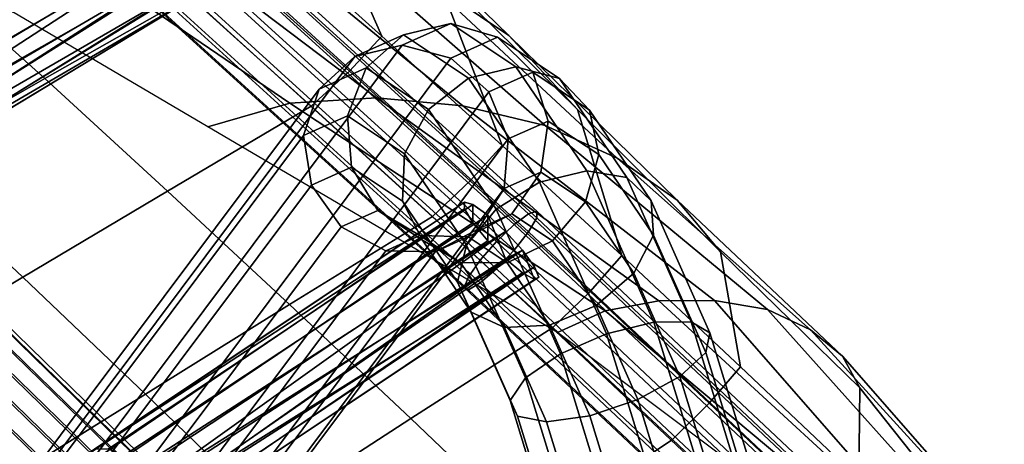
# Model space of a CAD drawing. Extents: x -17.1 to 17, y -16.8 to 19.
# Drawn here: x 6.9 to 9.3, y 8.9 to 9.9 of the extents above; entities that cross this region are included whole.
import ezdxf

# ---------------------------------------------------------------- set-up
doc = ezdxf.new("R2010")
doc.units = 0
doc.header["$MEASUREMENT"] = 0
doc.layers.add('Knoll Studio Chair Cushion', color=2, linetype='CONTINUOUS')
doc.layers.add('Knoll Studio Chair Frame', color=2, linetype='CONTINUOUS')

msp = doc.modelspace()

# ---------------------------------------------------------------- linework, layer by layer
at = {"layer": 'Knoll Studio Chair Cushion'}
for points in [[(7.5146, 10.1274, 23.2917), (7.7981, 9.8718, 23.2232), (7.5891, 10.3458, 22.916), (7.2701, 10.6279, 22.9604)], [(7.7011, 10.2581, 22.6896), (8.0966, 9.873, 22.7101), (7.897, 10.008, 22.56), (7.4438, 10.4292, 22.5073)], [(7.7981, 9.8718, 23.2232), (8.0805, 9.615, 23.1544), (7.9211, 10.0317, 22.8888), (7.5891, 10.3458, 22.916)], [(7.9211, 10.0317, 22.8888), (8.2575, 9.6992, 22.869), (8.0966, 9.873, 22.7101), (7.7011, 10.2581, 22.6896)], [(7.0076, 9.772, 23.0143), (7.347, 9.9656, 23.3431), (7.0587, 10.2207, 23.4114), (6.7177, 10.0322, 23.088)], [(6.8642, 10.2036, 22.0871), (7.5826, 9.7143, 22.2015), (7.3896, 9.659, 22.1546), (6.5728, 10.14, 22.0294)], [(7.1482, 10.2095, 22.1793), (7.7857, 9.7269, 22.2774), (7.5826, 9.7143, 22.2015), (6.8642, 10.2036, 22.0871)], [(7.4179, 10.1762, 22.2916), (7.9884, 9.7079, 22.3725), (7.7857, 9.7269, 22.2774), (7.1482, 10.2095, 22.1793)], [(7.6703, 10.1101, 22.4192), (8.1819, 9.6619, 22.4825), (7.9884, 9.7079, 22.3725), (7.4179, 10.1762, 22.2916)], [(7.7981, 9.8718, 23.2232), (7.5146, 10.1274, 23.2917), (7.4377, 10.0465, 23.3401), (7.7222, 9.7898, 23.2714)], [(7.897, 10.008, 22.56), (8.3507, 9.5852, 22.6028), (8.1819, 9.6619, 22.4825), (7.6703, 10.1101, 22.4192)], [(6.6673, 9.5771, 22.6831), (7.0076, 9.772, 23.0143), (6.7177, 10.0322, 23.088), (6.3767, 9.8431, 22.7614)], [(7.7222, 9.7898, 23.2714), (7.4377, 10.0465, 23.3401), (7.347, 9.9656, 23.3431), (7.6326, 9.7076, 23.274)], [(8.0805, 9.615, 23.1544), (8.3614, 9.3563, 23.0851), (8.2575, 9.6992, 22.869), (7.9211, 10.0317, 22.8888)], [(8.0966, 9.873, 22.7101), (8.4917, 9.4866, 22.7257), (8.3507, 9.5852, 22.6028), (7.897, 10.008, 22.56)], [(7.2951, 9.5077, 22.939), (7.6326, 9.7076, 23.274), (7.347, 9.9656, 23.3431), (7.0076, 9.772, 23.0143)], [(8.0805, 9.615, 23.1544), (7.7981, 9.8718, 23.2232), (7.7222, 9.7898, 23.2714), (8.0055, 9.5319, 23.2023)], [(8.2575, 9.6992, 22.869), (8.5929, 9.3656, 22.8476), (8.4917, 9.4866, 22.7257), (8.0966, 9.873, 22.7101)], [(8.0055, 9.5319, 23.2023), (7.7222, 9.7898, 23.2714), (7.6326, 9.7076, 23.274), (7.9171, 9.4485, 23.2045)], [(6.9556, 9.3054, 22.6036), (7.2951, 9.5077, 22.939), (7.0076, 9.772, 23.0143), (6.6673, 9.5771, 22.6831)], [(7.5816, 9.2416, 22.8628), (7.9171, 9.4485, 23.2045), (7.6326, 9.7076, 23.274), (7.2951, 9.5077, 22.939)], [(7.5826, 9.7143, 22.2015), (8.3221, 9.2268, 22.2769), (8.2104, 9.1757, 22.2385), (7.3896, 9.659, 22.1546)], [(7.7857, 9.7269, 22.2774), (8.4484, 9.2505, 22.3397), (8.3221, 9.2268, 22.2769), (7.5826, 9.7143, 22.2015)], [(7.9884, 9.7079, 22.3725), (8.5789, 9.2508, 22.4211), (8.4484, 9.2505, 22.3397), (7.7857, 9.7269, 22.2774)], [(8.1819, 9.6619, 22.4825), (8.7034, 9.23, 22.5168), (8.5789, 9.2508, 22.4211), (7.9884, 9.7079, 22.3725)], [(8.3614, 9.3563, 23.0851), (8.6402, 9.0951, 23.0151), (8.5929, 9.3656, 22.8476), (8.2575, 9.6992, 22.869)], [(8.3507, 9.5852, 22.6028), (8.804, 9.1824, 22.6206), (8.7034, 9.23, 22.5168), (8.1819, 9.6619, 22.4825)], [(8.3614, 9.3563, 23.0851), (8.0805, 9.615, 23.1544), (8.0055, 9.5319, 23.2023), (8.2873, 9.2722, 23.1327)], [(6.6154, 9.1022, 22.2664), (6.9556, 9.3054, 22.6036), (6.6673, 9.5771, 22.6831), (6.3269, 9.3819, 22.3487)], [(8.4917, 9.4866, 22.7257), (8.8793, 9.1202, 22.7219), (8.804, 9.1824, 22.6206), (8.3507, 9.5852, 22.6028)], [(8.2873, 9.2722, 23.1327), (8.0055, 9.5319, 23.2023), (7.9171, 9.4485, 23.2045), (8.1999, 9.1876, 23.1346)], [(7.2432, 9.0311, 22.5231), (7.5816, 9.2416, 22.8628), (7.2951, 9.5077, 22.939), (6.9556, 9.3054, 22.6036)], [(8.5929, 9.3656, 22.8476), (8.92, 9.0456, 22.8149), (8.8793, 9.1202, 22.7219), (8.4917, 9.4866, 22.7257)], [(7.8667, 8.9735, 22.7861), (8.1999, 9.1876, 23.1346), (7.9171, 9.4485, 23.2045), (7.5816, 9.2416, 22.8628)], [(8.6402, 9.0951, 23.0151), (8.9181, 8.8325, 22.9447), (8.92, 9.0456, 22.8149), (8.5929, 9.3656, 22.8476)], [(8.6402, 9.0951, 23.0151), (8.3614, 9.3563, 23.0851), (8.2873, 9.2722, 23.1327), (8.5669, 9.0102, 23.0625)], [(6.9031, 8.819, 22.1835), (7.2432, 9.0311, 22.5231), (6.9556, 9.3054, 22.6036), (6.6154, 9.1022, 22.2664)], [(8.5669, 9.0102, 23.0625), (8.2873, 9.2722, 23.1327), (8.1999, 9.1876, 23.1346), (8.4804, 8.9245, 23.0641)], [(8.4484, 9.2505, 22.3397), (9.122, 8.6305, 22.3629), (9.0795, 8.593, 22.3406), (8.3221, 9.2268, 22.2769)], [(8.5789, 9.2508, 22.4211), (9.122, 8.6305, 22.3629), (9.122, 8.6305, 22.3629), (8.4484, 9.2505, 22.3397)], [(8.7034, 9.23, 22.5168), (9.1941, 8.6817, 22.4468), (9.122, 8.6305, 22.3629), (8.5789, 9.2508, 22.4211)], [(7.5293, 8.7545, 22.4425), (7.8667, 8.9735, 22.7861), (7.5816, 9.2416, 22.8628), (7.2432, 9.0311, 22.5231)], [(8.3221, 9.2268, 22.2769), (9.0795, 8.593, 22.3406), (9.0369, 8.5555, 22.3182), (8.2104, 9.1757, 22.2385)], [(8.804, 9.1824, 22.6206), (9.2423, 8.7014, 22.557), (9.1941, 8.6817, 22.4468), (8.7034, 9.23, 22.5168)], [(8.1494, 8.7034, 22.709), (8.4804, 8.9245, 23.0641), (8.1999, 9.1876, 23.1346), (7.8667, 8.9735, 22.7861)], [(8.8793, 9.1202, 22.7219), (9.2592, 8.6866, 22.6769), (9.2423, 8.7014, 22.557), (8.804, 9.1824, 22.6206)], [(8.92, 9.0456, 22.8149), (9.2423, 8.6395, 22.7881), (9.2592, 8.6866, 22.6769), (8.8793, 9.1202, 22.7219)], [(8.9181, 8.8325, 22.9447), (8.6402, 9.0951, 23.0151), (8.5669, 9.0102, 23.0625), (8.8455, 8.7468, 22.9919)], [(8.9181, 8.8325, 22.9447), (9.1941, 8.5673, 22.8737), (9.2423, 8.6395, 22.7881), (8.92, 9.0456, 22.8149)], [(7.1895, 8.5329, 22.1011), (7.5293, 8.7545, 22.4425), (7.2432, 9.0311, 22.5231), (6.9031, 8.819, 22.1835)], [(8.8455, 8.7468, 22.9919), (8.5669, 9.0102, 23.0625), (8.4804, 8.9245, 23.0641), (8.7598, 8.6602, 22.9933)], [(7.8132, 8.4761, 22.3616), (8.1494, 8.7034, 22.709), (7.8667, 8.9735, 22.7861), (7.5293, 8.7545, 22.4425)], [(8.4308, 8.4328, 22.6323), (8.7598, 8.6602, 22.9933), (8.4804, 8.9245, 23.0641), (8.1494, 8.7034, 22.709)]]:
    msp.add_3dface(points, dxfattribs=at)
at = {"layer": 'Knoll Studio Chair Frame'}
for points in [[(7.2464, 10.1833, 22.9941), (6.3674, 9.6508, 22.1093), (6.3447, 9.6355, 22.1409)], [(7.2464, 10.1678, 23.0519), (7.2464, 10.1833, 22.9941), (6.3447, 9.6355, 22.1409)], [(6.3986, 9.6493, 22.0791), (6.3674, 9.6508, 22.1093), (7.2464, 10.1833, 22.9941), (7.2632, 10.1756, 22.9372)], [(6.4335, 9.6314, 22.0549), (6.3986, 9.6493, 22.0791), (7.2632, 10.1756, 22.9372), (7.2928, 10.1464, 22.8942)], [(7.2464, 10.1678, 23.0519), (6.3447, 9.6355, 22.1409), (6.334, 9.6059, 22.169)], [(6.3369, 9.5664, 22.1894), (7.2632, 10.1327, 23.0973), (7.2464, 10.1678, 23.0519), (6.334, 9.6059, 22.169)], [(6.4335, 9.6314, 22.0549), (7.2928, 10.1464, 22.8942), (7.3286, 10.1025, 22.875), (6.4669, 9.5998, 22.0403)], [(7.383, 10.1469, 22.8127), (8.1428, 9.4548, 22.6273), (8.1088, 9.4293, 22.5853), (7.3496, 10.1208, 22.7705)], [(7.4018, 10.1529, 22.8692), (8.162, 9.4604, 22.6836), (8.1428, 9.4548, 22.6273), (7.383, 10.1469, 22.8127)], [(7.4018, 10.1374, 22.9269), (8.162, 9.4449, 22.7414), (8.162, 9.4604, 22.6836), (7.4018, 10.1529, 22.8692)], [(6.353, 9.5231, 22.1989), (7.2928, 10.0859, 23.12), (7.2632, 10.1327, 23.0973), (6.3369, 9.5664, 22.1894)], [(8.1428, 9.4119, 22.7874), (8.162, 9.4449, 22.7414), (7.4018, 10.1374, 22.9269), (7.383, 10.104, 22.9728)], [(7.3286, 10.1025, 22.875), (6.4937, 9.5592, 22.0376), (6.4669, 9.5998, 22.0403)], [(6.4937, 9.5592, 22.0376), (7.3286, 10.1025, 22.875), (7.3623, 10.0539, 22.8839)], [(7.3496, 10.1208, 22.7705), (8.1088, 9.4293, 22.5853), (8.0677, 9.3898, 22.5672), (7.3093, 10.0807, 22.7523)], [(8.1088, 9.3688, 22.811), (8.1428, 9.4119, 22.7874), (7.383, 10.104, 22.9728), (7.3496, 10.0603, 22.9963)], [(6.353, 9.5231, 22.1989), (6.3798, 9.4825, 22.1962), (7.3286, 10.0383, 23.1147), (7.2928, 10.0859, 23.12)], [(7.3093, 10.0807, 22.7523), (8.0677, 9.3898, 22.5672), (8.0291, 9.3454, 22.5773), (7.2714, 10.0356, 22.7622)], [(7.3623, 10.0539, 22.8839), (6.5097, 9.5159, 22.0472), (6.4937, 9.5592, 22.0376)], [(6.5127, 9.4764, 22.0676), (6.5097, 9.5159, 22.0472), (7.3623, 10.0539, 22.8839), (7.3862, 10.0117, 22.919)], [(8.0677, 9.3256, 22.8069), (8.1088, 9.3688, 22.811), (7.3496, 10.0603, 22.9963), (7.3093, 10.0164, 22.992)], [(6.3798, 9.4825, 22.1962), (6.4132, 9.4508, 22.1817), (7.3286, 10.0383, 23.1147)], [(7.3286, 10.0383, 23.1147), (6.4132, 9.4508, 22.1817), (7.3623, 10.0006, 23.0826)], [(7.2714, 10.0356, 22.7622), (8.0291, 9.3454, 22.5773), (8.0016, 9.3062, 22.6131), (7.2445, 9.9959, 22.7979)], [(6.502, 9.4468, 22.0957), (6.5127, 9.4764, 22.0676), (7.3862, 10.0117, 22.919), (7.3948, 9.9856, 22.9721)], [(8.0291, 9.2921, 22.776), (8.0677, 9.3256, 22.8069), (7.3093, 10.0164, 22.992), (7.2714, 9.9823, 22.9609)], [(7.3623, 10.0006, 23.0826), (6.4132, 9.4508, 22.1817), (6.4481, 9.4329, 22.1574)], [(6.4481, 9.4329, 22.1574), (7.3862, 9.9816, 23.0312), (7.3623, 10.0006, 23.0826)], [(6.502, 9.4468, 22.0957), (7.3948, 9.9856, 22.9721), (7.3862, 9.9816, 23.0312), (6.4793, 9.4315, 22.1272)], [(7.2445, 9.9959, 22.7979), (8.0016, 9.3062, 22.6131), (7.9917, 9.2812, 22.6666), (7.2348, 9.9707, 22.8513)], [(7.3862, 9.9816, 23.0312), (6.4481, 9.4329, 22.1574), (6.4793, 9.4315, 22.1272)], [(7.9917, 9.2812, 22.6666), (8.0016, 9.2761, 22.7253), (7.2445, 9.9658, 22.9102), (7.2348, 9.9707, 22.8513)], [(8.0016, 9.2761, 22.7253), (8.0291, 9.2921, 22.776), (7.2714, 9.9823, 22.9609), (7.2445, 9.9658, 22.9102)], [(7.8491, 9.8752, 1.1765), (7.7349, 9.8239, 1.5827), (7.8463, 9.8502, 1.6172), (7.9603, 9.9014, 1.2114)], [(7.9603, 9.9014, 1.2114), (7.8463, 9.8502, 1.6172), (7.96, 9.8202, 1.6399), (8.0698, 9.8695, 1.249)], [(8.002, 9.7733, 0.7686), (7.8491, 9.8752, 1.1765), (7.9603, 9.9014, 1.2114), (8.1131, 9.7996, 0.804)], [(8.1131, 9.7996, 0.804), (7.9603, 9.9014, 1.2114), (8.0698, 9.8695, 1.249), (8.2154, 9.7725, 0.8605)], [(7.6513, 9.7475, 1.5445), (7.7349, 9.8239, 1.5827), (7.8491, 9.8752, 1.1765), (7.7614, 9.797, 1.1524)], [(7.7614, 9.797, 1.1524), (7.8491, 9.8752, 1.1765), (8.002, 9.7733, 0.7686), (7.9076, 9.6996, 0.7624)], [(8.0497, 9.7408, 1.6457), (8.1523, 9.7869, 1.2807), (8.0698, 9.8695, 1.249), (7.96, 9.8202, 1.6399)], [(8.1523, 9.7869, 1.2807), (8.2856, 9.6981, 0.9252), (8.2154, 9.7725, 0.8605), (8.0698, 9.8695, 1.249)], [(7.7349, 9.8239, 1.5827), (4.9384, 6.0825, 12.887), (5.0498, 6.1088, 12.9213), (7.8463, 9.8502, 1.6172)], [(7.8463, 9.8502, 1.6172), (5.0498, 6.1088, 12.9213), (5.1646, 6.0803, 12.9392), (7.96, 9.8202, 1.6399)], [(4.8558, 6.0075, 12.8441), (4.9384, 6.0825, 12.887), (7.7349, 9.8239, 1.5827), (7.6513, 9.7475, 1.5445)], [(5.2563, 6.0036, 12.9367), (8.0497, 9.7408, 1.6457), (7.96, 9.8202, 1.6399), (5.1646, 6.0803, 12.9392)], [(8.002, 9.7733, 0.7686), (8.1131, 9.7996, 0.804), (8.279, 9.5553, 0.4686), (8.1681, 9.5287, 0.4328)], [(8.1131, 9.7996, 0.804), (8.2154, 9.7725, 0.8605), (8.3736, 9.5396, 0.5407), (8.279, 9.5553, 0.4686)], [(7.6145, 9.6383, 1.5111), (7.6513, 9.7475, 1.5445), (7.7614, 9.797, 1.1524), (7.7175, 9.6846, 1.1444)], [(7.7175, 9.6846, 1.1444), (7.7614, 9.797, 1.1524), (7.9076, 9.6996, 0.7624), (7.8515, 9.5953, 0.7869)], [(8.0951, 9.6303, 1.6333), (8.189, 9.6724, 1.2992), (8.1523, 9.7869, 1.2807), (8.0497, 9.7408, 1.6457)], [(8.1523, 9.7869, 1.2807), (8.189, 9.6724, 1.2992), (8.3074, 9.5935, 0.9833), (8.2856, 9.6981, 0.9252)], [(7.9076, 9.6996, 0.7624), (8.002, 9.7733, 0.7686), (8.1681, 9.5287, 0.4328), (8.0663, 9.4658, 0.4414)], [(8.2154, 9.7725, 0.8605), (8.2856, 9.6981, 0.9252), (8.4303, 9.485, 0.6327), (8.3736, 9.5396, 0.5407)], [(4.8209, 5.9009, 12.8026), (4.8558, 6.0075, 12.8441), (7.6513, 9.7475, 1.5445), (7.6145, 9.6383, 1.5111)], [(5.304, 5.8962, 12.9142), (8.0951, 9.6303, 1.6333), (8.0497, 9.7408, 1.6457), (5.2563, 6.0036, 12.9367)], [(7.633, 9.5215, 1.4904), (7.6145, 9.6383, 1.5111), (7.7175, 9.6846, 1.1444), (7.7273, 9.5639, 1.1546)], [(7.7273, 9.5639, 1.1546), (7.7175, 9.6846, 1.1444), (7.8515, 9.5953, 0.7869), (7.8466, 9.4844, 0.8365)], [(7.8515, 9.5953, 0.7869), (7.9076, 9.6996, 0.7624), (8.0663, 9.4658, 0.4414), (7.9971, 9.381, 0.4927)], [(8.2856, 9.6981, 0.9252), (8.3074, 9.5935, 0.9833), (8.436, 9.4041, 0.7233), (8.4303, 9.485, 0.6327)], [(8.0857, 9.5139, 1.6054), (8.1714, 9.5524, 1.3004), (8.189, 9.6724, 1.2992), (8.0951, 9.6303, 1.6333)], [(8.189, 9.6724, 1.2992), (8.1714, 9.5524, 1.3004), (8.276, 9.4827, 1.0215), (8.3074, 9.5935, 0.9833)], [(4.8418, 5.7872, 12.7718), (4.8209, 5.9009, 12.8026), (7.6145, 9.6383, 1.5111), (7.633, 9.5215, 1.4904)], [(5.2968, 5.7827, 12.877), (8.0857, 9.5139, 1.6054), (8.0951, 9.6303, 1.6333), (5.304, 5.8962, 12.9142)], [(6.4822, 9.6044, 21.9627), (7.2459, 8.8597, 21.7412), (7.2212, 8.8453, 21.7049), (6.4577, 9.5898, 21.9264)], [(6.4955, 9.6059, 22.004), (7.2593, 8.8612, 21.7824), (7.2459, 8.8597, 21.7412), (6.4822, 9.6044, 21.9627)], [(7.2461, 8.8263, 21.8551), (7.2593, 8.8494, 21.8225), (6.4957, 9.5941, 22.044), (6.4827, 9.5707, 22.0766)], [(7.2593, 8.8494, 21.8225), (7.2593, 8.8612, 21.7824), (6.4955, 9.6059, 22.004), (6.4957, 9.5941, 22.044)], [(7.8515, 9.5953, 0.7869), (7.9971, 9.381, 0.4927), (7.9761, 9.2937, 0.5747), (7.8466, 9.4844, 0.8365)], [(8.3074, 9.5935, 0.9833), (8.276, 9.4827, 1.0215), (8.3895, 9.3155, 0.7919), (8.436, 9.4041, 0.7233)], [(7.189, 8.8202, 21.6791), (6.4258, 9.5643, 21.9006), (6.4577, 9.5898, 21.9264), (7.2212, 8.8453, 21.7049)], [(7.2215, 8.7953, 21.8754), (7.2461, 8.8263, 21.8551), (6.4827, 9.5707, 22.0766), (6.4584, 9.5394, 22.0968)], [(7.1542, 8.7881, 21.6678), (6.3914, 9.5318, 21.8892), (6.4258, 9.5643, 21.9006), (7.189, 8.8202, 21.6791)], [(7.7026, 9.4237, 1.4869), (7.633, 9.5215, 1.4904), (7.7273, 9.5639, 1.1546), (7.7887, 9.4624, 1.1805)], [(7.7887, 9.4624, 1.1805), (7.7273, 9.5639, 1.1546), (7.8466, 9.4844, 0.8365), (7.894, 9.3923, 0.8998)], [(8.0237, 9.4183, 1.5686), (8.1037, 9.4542, 1.2839), (8.1714, 9.5524, 1.3004), (8.0857, 9.5139, 1.6054)], [(8.1714, 9.5524, 1.3004), (8.1037, 9.4542, 1.2839), (8.1985, 9.3911, 1.0309), (8.276, 9.4827, 1.0215)], [(8.3259, 9.1728, 0.2123), (8.1681, 9.5287, 0.4328), (8.279, 9.5553, 0.4686), (8.4366, 9.1999, 0.2484)], [(8.4366, 9.1999, 0.2484), (8.279, 9.5553, 0.4686), (8.3736, 9.5396, 0.5407), (8.5239, 9.2007, 0.3308)], [(4.9136, 5.6924, 12.759), (4.8418, 5.7872, 12.7718), (7.633, 9.5215, 1.4904), (7.7026, 9.4237, 1.4869)], [(7.1221, 8.7539, 21.6727), (6.3597, 9.4973, 21.8939), (6.3914, 9.5318, 21.8892), (7.1542, 8.7881, 21.6678)], [(7.1894, 8.7612, 21.8803), (7.2215, 8.7953, 21.8754), (6.4584, 9.5394, 22.0968), (6.4267, 9.5049, 22.1016)], [(8.0663, 9.4658, 0.4414), (8.1681, 9.5287, 0.4328), (8.3259, 9.1728, 0.2123), (8.2172, 9.1256, 0.2307)], [(8.4303, 9.485, 0.6327), (8.5678, 9.1749, 0.4406), (8.5239, 9.2007, 0.3308), (8.3736, 9.5396, 0.5407)], [(5.2363, 5.6892, 12.8335), (8.0237, 9.4183, 1.5686), (8.0857, 9.5139, 1.6054), (5.2968, 5.7827, 12.877)], [(7.1546, 8.7291, 21.869), (7.1894, 8.7612, 21.8803), (6.4267, 9.5049, 22.1016), (6.3923, 9.4724, 22.0902)], [(7.0975, 8.7229, 21.693), (6.3355, 9.466, 21.9141), (6.3597, 9.4973, 21.8939), (7.1221, 8.7539, 21.6727)], [(7.9923, 9.4816, 22.8061), (7.1237, 8.9015, 21.8917), (7.1012, 8.8851, 21.9234)], [(7.9923, 9.4661, 22.8639), (7.9923, 9.4816, 22.8061), (7.1012, 8.8851, 21.9234)], [(7.1557, 8.902, 21.8608), (7.1237, 8.9015, 21.8917), (7.9923, 9.4816, 22.8061), (8.012, 9.4763, 22.7498)], [(7.1924, 8.8867, 21.8354), (7.1557, 8.902, 21.8608), (8.012, 9.4763, 22.7498), (8.0468, 9.4515, 22.708)], [(7.8466, 9.4844, 0.8365), (7.9761, 9.2937, 0.5747), (8.0082, 9.2239, 0.6687), (7.894, 9.3923, 0.8998)], [(8.012, 9.4334, 22.91), (8.012, 9.4763, 22.7498), (7.9923, 9.4816, 22.8061), (7.9923, 9.4661, 22.8639)], [(8.0468, 9.4515, 22.708), (8.012, 9.4763, 22.7498), (8.012, 9.4334, 22.91), (8.0468, 9.391, 22.9338)], [(8.276, 9.4827, 1.0215), (8.1985, 9.3911, 1.0309), (8.3015, 9.2394, 0.8227), (8.3895, 9.3155, 0.7919)], [(8.436, 9.4041, 0.7233), (8.5583, 9.1285, 0.5526), (8.5678, 9.1749, 0.4406), (8.4303, 9.485, 0.6327)], [(7.0843, 8.6998, 21.7257), (6.3225, 9.4426, 21.9467), (6.3355, 9.466, 21.9141), (7.0975, 8.7229, 21.693)], [(7.1224, 8.7039, 21.8433), (7.1546, 8.7291, 21.869), (6.3923, 9.4724, 22.0902), (6.3604, 9.4469, 22.0643)], [(7.9923, 9.4661, 22.8639), (7.1012, 8.8851, 21.9234), (7.0916, 8.8553, 21.9511)], [(7.0963, 8.8168, 21.9706), (8.012, 9.4334, 22.91), (7.9923, 9.4661, 22.8639), (7.0916, 8.8553, 21.9511)], [(7.8074, 9.3674, 1.5016), (7.7026, 9.4237, 1.4869), (7.7887, 9.4624, 1.1805), (7.8876, 9.4034, 1.2162)], [(7.8876, 9.4034, 1.2162), (7.7887, 9.4624, 1.1805), (7.894, 9.3923, 0.8998), (7.9828, 9.34, 0.9622)], [(7.9232, 9.3654, 1.5311), (8.0012, 9.4005, 1.2535), (8.1037, 9.4542, 1.2839), (8.0237, 9.4183, 1.5686)], [(8.1354, 9.0691, 0.2994), (7.9971, 9.381, 0.4927), (8.0663, 9.4658, 0.4414), (8.2172, 9.1256, 0.2307)], [(8.1037, 9.4542, 1.2839), (8.0012, 9.4005, 1.2535), (8.0927, 9.3396, 1.0096), (8.1985, 9.3911, 1.0309)], [(8.8558, 8.7257, 22.3967), (8.1088, 9.4293, 22.5853), (8.1428, 9.4548, 22.6273), (8.8904, 8.7506, 22.4386)], [(8.8904, 8.7506, 22.4386), (8.1428, 9.4548, 22.6273), (8.162, 9.4604, 22.6836), (8.91, 8.7559, 22.4948)], [(8.91, 8.7559, 22.4948), (8.162, 9.4604, 22.6836), (8.162, 9.4449, 22.7414), (8.91, 8.7404, 22.5526)], [(7.0843, 8.6881, 21.7657), (6.3227, 9.4308, 21.9867), (6.3225, 9.4426, 21.9467), (7.0843, 8.6998, 21.7257)], [(7.0843, 8.6881, 21.7657), (7.0977, 8.6895, 21.807), (6.336, 9.4323, 22.028), (6.3227, 9.4308, 21.9867)], [(7.0977, 8.6895, 21.807), (7.1224, 8.7039, 21.8433), (6.3604, 9.4469, 22.0643), (6.336, 9.4323, 22.028)], [(7.1148, 8.7752, 21.9788), (8.0468, 9.391, 22.9338), (8.012, 9.4334, 22.91), (7.0963, 8.8168, 21.9706)], [(7.1924, 8.8867, 21.8354), (8.0468, 9.4515, 22.708), (8.0888, 9.4128, 22.6902), (7.2281, 8.8577, 21.8194)], [(8.1283, 9.3691, 22.7004), (8.0888, 9.4128, 22.6902), (8.0468, 9.4515, 22.708), (8.0888, 9.3486, 22.9299)], [(8.0468, 9.4515, 22.708), (8.0468, 9.391, 22.9338), (8.0888, 9.3486, 22.9299)], [(8.8141, 8.6869, 22.3788), (8.0677, 9.3898, 22.5672), (8.1088, 9.4293, 22.5853), (8.8558, 8.7257, 22.3967)], [(8.91, 8.7404, 22.5526), (8.162, 9.4449, 22.7414), (8.1428, 9.4119, 22.7874), (8.8904, 8.7077, 22.5987)], [(5.0199, 5.6382, 12.7669), (4.9136, 5.6924, 12.759), (7.7026, 9.4237, 1.4869), (7.8074, 9.3674, 1.5016)], [(5.1364, 5.6371, 12.7938), (7.9232, 9.3654, 1.5311), (8.0237, 9.4183, 1.5686), (5.2363, 5.6892, 12.8335)], [(8.0888, 9.4128, 22.6902), (7.2574, 8.8195, 21.8151), (7.2281, 8.8577, 21.8194)], [(7.2574, 8.8195, 21.8151), (8.0888, 9.4128, 22.6902), (8.1283, 9.3691, 22.7004)], [(8.8904, 8.7077, 22.5987), (8.1428, 9.4119, 22.7874), (8.1088, 9.3688, 22.811), (8.8558, 8.6652, 22.6225)], [(7.1148, 8.7752, 21.9788), (7.1441, 8.7371, 21.9746), (8.0888, 9.3486, 22.9299), (8.0468, 9.391, 22.9338)], [(7.9232, 9.3654, 1.5311), (7.8074, 9.3674, 1.5016), (7.8876, 9.4034, 1.2162), (8.0012, 9.4005, 1.2535)], [(8.0012, 9.4005, 1.2535), (7.8876, 9.4034, 1.2162), (7.9828, 9.34, 0.9622), (8.0927, 9.3396, 1.0096)], [(7.894, 9.3923, 0.8998), (8.0082, 9.2239, 0.6687), (8.0862, 9.1877, 0.7532), (7.9828, 9.34, 0.9622)], [(8.7748, 8.643, 22.3891), (8.0291, 9.3454, 22.5773), (8.0677, 9.3898, 22.5672), (8.8141, 8.6869, 22.3788)], [(8.3015, 9.2394, 0.8227), (8.1985, 9.3911, 1.0309), (8.0927, 9.3396, 1.0096), (8.192, 9.1933, 0.8088)], [(8.3895, 9.3155, 0.7919), (8.4975, 9.0722, 0.6412), (8.5583, 9.1285, 0.5526), (8.436, 9.4041, 0.7233)], [(5.1364, 5.6371, 12.7938), (5.0199, 5.6382, 12.7669), (7.8074, 9.3674, 1.5016), (7.9232, 9.3654, 1.5311)], [(8.1283, 9.3691, 22.7004), (7.2758, 8.778, 21.8234), (7.2574, 8.8195, 21.8151)], [(7.2758, 8.778, 21.8234), (8.1283, 9.3691, 22.7004), (8.1564, 9.3304, 22.7364)], [(8.0992, 9.0162, 0.4028), (7.9761, 9.2937, 0.5747), (7.9971, 9.381, 0.4927), (8.1354, 9.0691, 0.2994)], [(8.8558, 8.6652, 22.6225), (8.1088, 9.3688, 22.811), (8.0677, 9.3256, 22.8069), (8.8141, 8.6226, 22.6186)], [(8.1564, 9.3003, 22.8486), (8.1283, 9.3691, 22.7004), (8.0888, 9.3486, 22.9299), (8.1283, 9.3158, 22.8992)], [(8.1665, 9.3056, 22.7899), (8.1564, 9.3304, 22.7364), (8.1283, 9.3691, 22.7004), (8.1564, 9.3003, 22.8486)], [(7.1441, 8.7371, 21.9746), (7.1797, 8.7081, 21.9586), (8.0888, 9.3486, 22.9299)], [(8.0888, 9.3486, 22.9299), (7.1797, 8.7081, 21.9586), (8.1283, 9.3158, 22.8992)], [(8.192, 9.1933, 0.8088), (8.0927, 9.3396, 1.0096), (7.9828, 9.34, 0.9622), (8.0862, 9.1877, 0.7532)], [(8.7469, 8.6043, 22.4251), (8.0016, 9.3062, 22.6131), (8.0291, 9.3454, 22.5773), (8.7748, 8.643, 22.3891)], [(8.1283, 9.3158, 22.8992), (7.1797, 8.7081, 21.9586), (7.2164, 8.6927, 21.9331)], [(7.2484, 8.6933, 21.9022), (8.1564, 9.3003, 22.8486), (8.1283, 9.3158, 22.8992), (7.2164, 8.6927, 21.9331)], [(7.271, 8.7097, 21.8705), (7.2806, 8.7394, 21.8428), (8.1564, 9.3304, 22.7364), (8.1665, 9.3056, 22.7899)], [(8.1564, 9.3304, 22.7364), (7.2806, 8.7394, 21.8428), (7.2758, 8.778, 21.8234)], [(8.8141, 8.6226, 22.6186), (8.0677, 9.3256, 22.8069), (8.0291, 9.2921, 22.776), (8.7748, 8.5898, 22.5878)], [(8.3015, 9.2394, 0.8227), (8.3994, 9.0188, 0.686), (8.4975, 9.0722, 0.6412), (8.3895, 9.3155, 0.7919)], [(7.271, 8.7097, 21.8705), (8.1665, 9.3056, 22.7899), (8.1564, 9.3003, 22.8486), (7.2484, 8.6933, 21.9022)], [(8.0082, 9.2239, 0.6687), (7.9761, 9.2937, 0.5747), (8.0992, 9.0162, 0.4028), (8.1169, 8.979, 0.517)], [(8.0016, 9.3062, 22.6131), (8.7469, 8.6043, 22.4251), (8.7368, 8.5794, 22.4785), (7.9917, 9.2812, 22.6666)], [(8.0016, 9.2761, 22.7253), (8.7469, 8.5742, 22.5373), (8.7748, 8.5898, 22.5878), (8.0291, 9.2921, 22.776)], [(7.9917, 9.2812, 22.6666), (8.7368, 8.5794, 22.4785), (8.7469, 8.5742, 22.5373), (8.0016, 9.2761, 22.7253)], [(8.0082, 9.2239, 0.6687), (8.1169, 8.979, 0.517), (8.1844, 8.9662, 0.6159), (8.0862, 9.1877, 0.7532)], [(8.192, 9.1933, 0.8088), (8.2864, 8.9805, 0.6769), (8.3994, 9.0188, 0.686), (8.3015, 9.2394, 0.8227)], [(8.5594, 8.8, 0.1755), (8.4488, 8.7725, 0.1393), (8.3259, 9.1728, 0.2123), (8.4366, 9.1999, 0.2484)], [(8.6422, 8.8154, 0.2606), (8.5594, 8.8, 0.1755), (8.4366, 9.1999, 0.2484), (8.5239, 9.2007, 0.3308)], [(8.6782, 8.8151, 0.375), (8.6422, 8.8154, 0.2606), (8.5239, 9.2007, 0.3308), (8.5678, 9.1749, 0.4406)], [(8.0862, 9.1877, 0.7532), (8.1844, 8.9662, 0.6159), (8.2864, 8.9805, 0.6769), (8.192, 9.1933, 0.8088)], [(8.6593, 8.7993, 0.4926), (8.6782, 8.8151, 0.375), (8.5678, 9.1749, 0.4406), (8.5583, 9.1285, 0.5526)], [(8.3259, 9.1728, 0.2123), (8.4488, 8.7725, 0.1393), (8.3358, 8.7392, 0.1603), (8.2172, 9.1256, 0.2307)], [(8.5897, 8.7716, 0.5864), (8.6593, 8.7993, 0.4926), (8.5583, 9.1285, 0.5526), (8.4975, 9.0722, 0.6412)], [(8.2172, 9.1256, 0.2307), (8.3358, 8.7392, 0.1603), (8.2463, 8.7077, 0.2336), (8.1354, 9.0691, 0.2994)], [(8.1354, 9.0691, 0.2994), (8.2463, 8.7077, 0.2336), (8.2007, 8.6853, 0.3425), (8.0992, 9.0162, 0.4028)], [(8.4855, 8.7382, 0.6349), (8.5897, 8.7716, 0.5864), (8.4975, 9.0722, 0.6412), (8.3994, 9.0188, 0.686)], [(8.2096, 8.677, 0.4619), (8.1169, 8.979, 0.517), (8.0992, 9.0162, 0.4028), (8.2007, 8.6853, 0.3425)], [(8.3703, 8.7069, 0.6271), (8.4855, 8.7382, 0.6349), (8.3994, 9.0188, 0.686), (8.2864, 8.9805, 0.6769)], [(8.2708, 8.6848, 0.5646), (8.1844, 8.9662, 0.6159), (8.1169, 8.979, 0.517), (8.2096, 8.677, 0.4619)], [(8.3703, 8.7069, 0.6271), (8.2864, 8.9805, 0.6769), (8.1844, 8.9662, 0.6159), (8.2708, 8.6848, 0.5646)]]:
    msp.add_3dface(points, dxfattribs=at)

doc.saveas('drawing.dxf')
